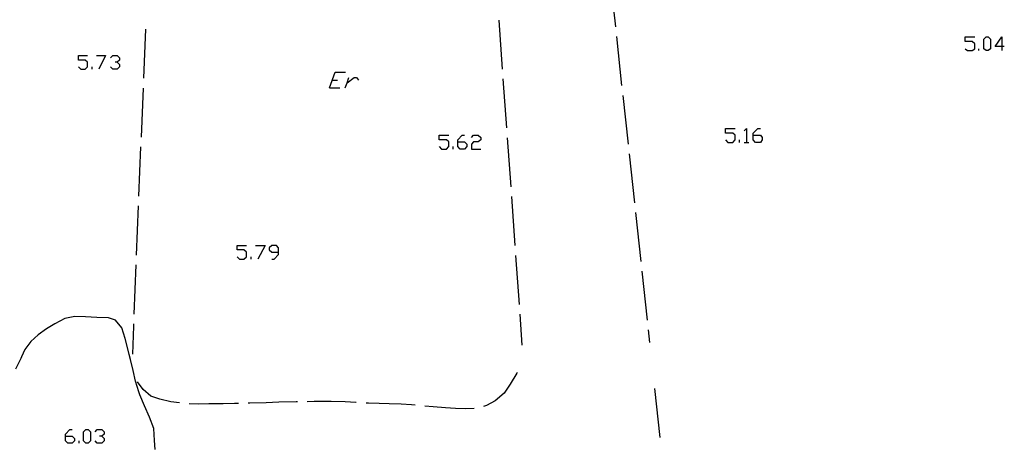
# Model space of a CAD drawing. Units: inches. Extents: x 689199 to 692728, y 4171002 to 4173353.
# Drawn here: x 691173 to 691273, y 4171500 to 4171543 of the extents above; entities that cross this region are included whole.
import ezdxf

# ---------------------------------------------------------------- set-up
doc = ezdxf.new("R2010")
doc.units = ezdxf.units.IN
doc.header["$MEASUREMENT"] = 0
doc.layers.add('Cartografia', color=7, linetype='Continuous')

# ---------------------------------------------------------------- blocks, each defined once
blk = doc.blocks.new('645')
at = {"layer": 'Cartografia', "color": 7, "linetype": 'Continuous'}
for points in [[(691177.77, 4171500.53), (691177.77, 4171500.73), (691178.21, 4171501.21), (691178.45, 4171501.21)], [(691177.77, 4171500.53), (691178.45, 4171500.53), (691178.69, 4171500.29), (691178.69, 4171500.05), (691178.45, 4171499.81), (691178.01, 4171499.81), (691177.77, 4171500.05), (691177.77, 4171500.53)]]:
    blk.add_lwpolyline(points, dxfattribs=at)
blk = doc.blocks.new('653')
at = {"layer": 'Cartografia', "color": 7, "linetype": 'Continuous'}
for points in [[(691217.69, 4171530.47), (691217.69, 4171530.67), (691218.13, 4171531.15), (691218.37, 4171531.15)], [(691217.69, 4171530.47), (691218.37, 4171530.47), (691218.62, 4171530.23), (691218.62, 4171529.99), (691218.37, 4171529.74), (691217.94, 4171529.74), (691217.69, 4171529.99), (691217.69, 4171530.47)]]:
    blk.add_lwpolyline(points, dxfattribs=at)
blk = doc.blocks.new('654')
at = {"layer": 'Cartografia', "color": 7, "linetype": 'Continuous'}
for points in [[(691199.44, 4171519.26), (691199.44, 4171519.69), (691199.24, 4171519.94), (691198.76, 4171519.94), (691198.51, 4171519.69), (691198.51, 4171519.5), (691198.76, 4171519.26), (691199.44, 4171519.26)], [(691198.76, 4171518.53), (691199, 4171518.53), (691199.44, 4171519.01), (691199.44, 4171519.26)]]:
    blk.add_lwpolyline(points, dxfattribs=at)
blk = doc.blocks.new('663')
at = {"layer": 'Cartografia', "color": 7, "linetype": 'Continuous'}
for points in [[(691247.75, 4171531.15), (691247.75, 4171531.35), (691248.23, 4171531.83), (691248.48, 4171531.83)], [(691247.75, 4171531.15), (691248.48, 4171531.15), (691248.67, 4171530.91), (691248.67, 4171530.67), (691248.48, 4171530.42), (691247.99, 4171530.42), (691247.75, 4171530.67), (691247.75, 4171531.15)]]:
    blk.add_lwpolyline(points, dxfattribs=at)
blk = doc.blocks.new('664')
at = {"layer": 'Cartografia', "color": 7, "linetype": 'Continuous'}
for points in [[(691273.05, 4171540.18), (691272.37, 4171540.18), (691273.05, 4171541.15), (691273.05, 4171540.18)], [(691273.05, 4171540.18), (691273.05, 4171539.75)], [(691273.29, 4171540.18), (691273.05, 4171540.18)]]:
    blk.add_lwpolyline(points, dxfattribs=at)

msp = doc.modelspace()

# ---------------------------------------------------------------- linework, layer by layer
at = {"layer": 'Cartografia', "color": 7, "linetype": 'Continuous'}
for points in [[(691233.18, 4171547.13), (691233.2, 4171546.97), (691233.72, 4171542.16)], [(691221.85, 4171542.86), (691222.21, 4171537.87)], [(691185.75, 4171536.94), (691185.95, 4171541.94)], [(691233.82, 4171541.17), (691234.36, 4171536.2)], [(691269.31, 4171539.94), (691269.55, 4171539.75), (691270.03, 4171539.75), (691270.28, 4171539.94), (691270.28, 4171540.43), (691270.03, 4171540.67), (691269.31, 4171540.67), (691269.31, 4171541.15), (691270.28, 4171541.15)], [(691271.44, 4171539.75), (691271.2, 4171539.94), (691271.2, 4171540.91), (691271.44, 4171541.15), (691271.64, 4171541.15), (691271.88, 4171540.91), (691271.88, 4171539.94), (691271.64, 4171539.75), (691271.44, 4171539.75)], [(691270.71, 4171539.75), (691270.71, 4171539.94)], [(691179.09, 4171538.1), (691179.34, 4171537.85), (691179.77, 4171537.85), (691180.02, 4171538.1), (691180.02, 4171538.58), (691179.77, 4171538.78), (691179.09, 4171538.78), (691179.09, 4171539.26), (691180.02, 4171539.26)], [(691180.94, 4171539.26), (691181.86, 4171539.26), (691181.18, 4171537.85)], [(691182.35, 4171539.02), (691182.59, 4171539.26), (691183.03, 4171539.26), (691183.27, 4171539.02), (691183.27, 4171538.78), (691183.03, 4171538.58), (691182.83, 4171538.58)], [(691183.03, 4171538.58), (691183.27, 4171538.34), (691183.27, 4171538.1), (691183.03, 4171537.85), (691182.59, 4171537.85), (691182.35, 4171538.1)], [(691180.5, 4171537.85), (691180.5, 4171538.1)], [(691204.63, 4171535.96), (691205.22, 4171537.56), (691206.28, 4171537.56)], [(691204.92, 4171536.74), (691205.46, 4171536.74)], [(691206.23, 4171535.96), (691206.43, 4171536.49), (691206.62, 4171537.03)], [(691206.43, 4171536.49), (691207.16, 4171537.03), (691207.4, 4171537.03), (691207.59, 4171536.74)], [(691222.28, 4171536.88), (691222.64, 4171531.89)], [(691185.5, 4171530.95), (691185.71, 4171535.94)], [(691204.63, 4171535.96), (691205.7, 4171535.96)], [(691234.47, 4171535.2), (691235.01, 4171530.23)], [(691244.93, 4171530.67), (691245.17, 4171530.42), (691245.66, 4171530.42), (691245.9, 4171530.67), (691245.9, 4171531.15), (691245.66, 4171531.35), (691244.93, 4171531.35), (691244.93, 4171531.83), (691245.9, 4171531.83)], [(691246.83, 4171531.59), (691247.07, 4171531.83), (691247.07, 4171530.42)], [(691215.8, 4171529.99), (691216.04, 4171529.74), (691216.53, 4171529.74), (691216.77, 4171529.99), (691216.77, 4171530.47), (691216.53, 4171530.67), (691215.8, 4171530.67), (691215.8, 4171531.15), (691216.77, 4171531.15)], [(691219.1, 4171530.91), (691219.3, 4171531.15), (691219.78, 4171531.15), (691220.02, 4171530.91), (691220.02, 4171530.67), (691219.78, 4171530.47), (691219.3, 4171530.47), (691219.1, 4171530.23), (691219.1, 4171529.74), (691220.02, 4171529.74)], [(691222.71, 4171530.89), (691223.07, 4171525.9)], [(691246.34, 4171530.42), (691246.34, 4171530.67)], [(691185.26, 4171524.95), (691185.46, 4171529.95)], [(691217.21, 4171529.74), (691217.21, 4171529.99)], [(691246.83, 4171530.42), (691247.07, 4171530.42), (691247.31, 4171530.42)], [(691235.12, 4171529.24), (691235.66, 4171524.27)], [(691223.14, 4171524.91), (691223.49, 4171519.92)], [(691185.02, 4171518.96), (691185.22, 4171523.95)], [(691235.77, 4171523.27), (691236.31, 4171518.3)], [(691195.26, 4171518.77), (691195.5, 4171518.53), (691195.94, 4171518.53), (691196.18, 4171518.77), (691196.18, 4171519.26), (691195.94, 4171519.5), (691195.26, 4171519.5), (691195.26, 4171519.94), (691196.18, 4171519.94)], [(691197.11, 4171519.94), (691198.08, 4171519.94), (691197.35, 4171518.53)], [(691196.67, 4171518.53), (691196.67, 4171518.77)], [(691223.56, 4171518.92), (691223.92, 4171513.93)], [(691184.78, 4171512.96), (691184.98, 4171517.96)], [(691236.42, 4171517.31), (691236.96, 4171512.34)], [(691184.25, 4171508.86), (691184.13, 4171509.41), (691183.86, 4171510.48), (691183.53, 4171511.56), (691182.86, 4171512.34), (691182.15, 4171512.58), (691180.97, 4171512.61), (691179.81, 4171512.66), (691178.74, 4171512.72), (691177.73, 4171512.49), (691176.7, 4171511.96), (691175.84, 4171511.44), (691175, 4171510.84), (691174.26, 4171510.16), (691173.66, 4171509.35), (691173.32, 4171508.61)], [(691223.99, 4171512.94), (691224.22, 4171509.78)], [(691184.62, 4171508.87), (691184.73, 4171511.73), (691184.73, 4171511.96)], [(691237.06, 4171511.34), (691237.19, 4171510.08)], [(691173.32, 4171508.61), (691173.24, 4171508.44), (691172.7, 4171507.34)], [(691186.91, 4171499.18), (691186.83, 4171500.11), (691186.76, 4171501.33), (691186.34, 4171502.46), (691185.81, 4171503.62), (691185.35, 4171504.74), (691185.23, 4171505.06), (691184.89, 4171506.14), (691184.66, 4171507.2), (691184.38, 4171508.32), (691184.25, 4171508.86)], [(691223.73, 4171507), (691223.71, 4171506.94), (691223.01, 4171505.81), (691222.42, 4171504.91), (691221.5, 4171504.13), (691220.62, 4171503.65), (691220.31, 4171503.57)], [(691189.37, 4171503.92), (691188.5, 4171504.04), (691187.38, 4171504.3), (691186.46, 4171504.62), (691185.67, 4171505.3), (691185.12, 4171506.07)], [(691237.71, 4171505.38), (691238.25, 4171500.41)], [(691195.37, 4171503.87), (691194.98, 4171503.87), (691193.83, 4171503.84), (691192.35, 4171503.81), (691191.27, 4171503.8), (691190.37, 4171503.83)], [(691201.37, 4171504.03), (691201.24, 4171504.03), (691199.5, 4171503.98), (691198.19, 4171503.93), (691196.54, 4171503.89), (691196.37, 4171503.88)], [(691207.36, 4171503.96), (691207.33, 4171503.97), (691206.23, 4171504.03), (691204.81, 4171504.06), (691203.09, 4171504.06), (691202.36, 4171504.04)], [(691213.36, 4171503.68), (691212.97, 4171503.72), (691211.93, 4171503.79), (691210.71, 4171503.82), (691209.68, 4171503.86), (691208.62, 4171503.89), (691208.36, 4171503.9)], [(691219.34, 4171503.35), (691218.46, 4171503.31), (691217.45, 4171503.34), (691216.45, 4171503.41), (691215.17, 4171503.53), (691214.35, 4171503.6)], [(691179.85, 4171499.81), (691179.61, 4171500.05), (691179.61, 4171500.97), (691179.85, 4171501.21), (691180.09, 4171501.21), (691180.33, 4171500.97), (691180.33, 4171500.05), (691180.09, 4171499.81), (691179.85, 4171499.81)], [(691180.81, 4171500.97), (691181.01, 4171501.21), (691181.49, 4171501.21), (691181.73, 4171500.97), (691181.73, 4171500.73), (691181.49, 4171500.53), (691181.25, 4171500.53)], [(691181.49, 4171500.53), (691181.73, 4171500.29), (691181.73, 4171500.05), (691181.49, 4171499.81), (691181.01, 4171499.81), (691180.81, 4171500.05)], [(691179.17, 4171499.81), (691179.17, 4171500.05)]]:
    msp.add_lwpolyline(points, dxfattribs=at)

# ---------------------------------------------------------------- block references
at = {"layer": 'Cartografia'}
for name in ['664', '663', '653', '654', '645']:
    msp.add_blockref(name, (0, 0), dxfattribs=at)

doc.saveas('drawing.dxf')
